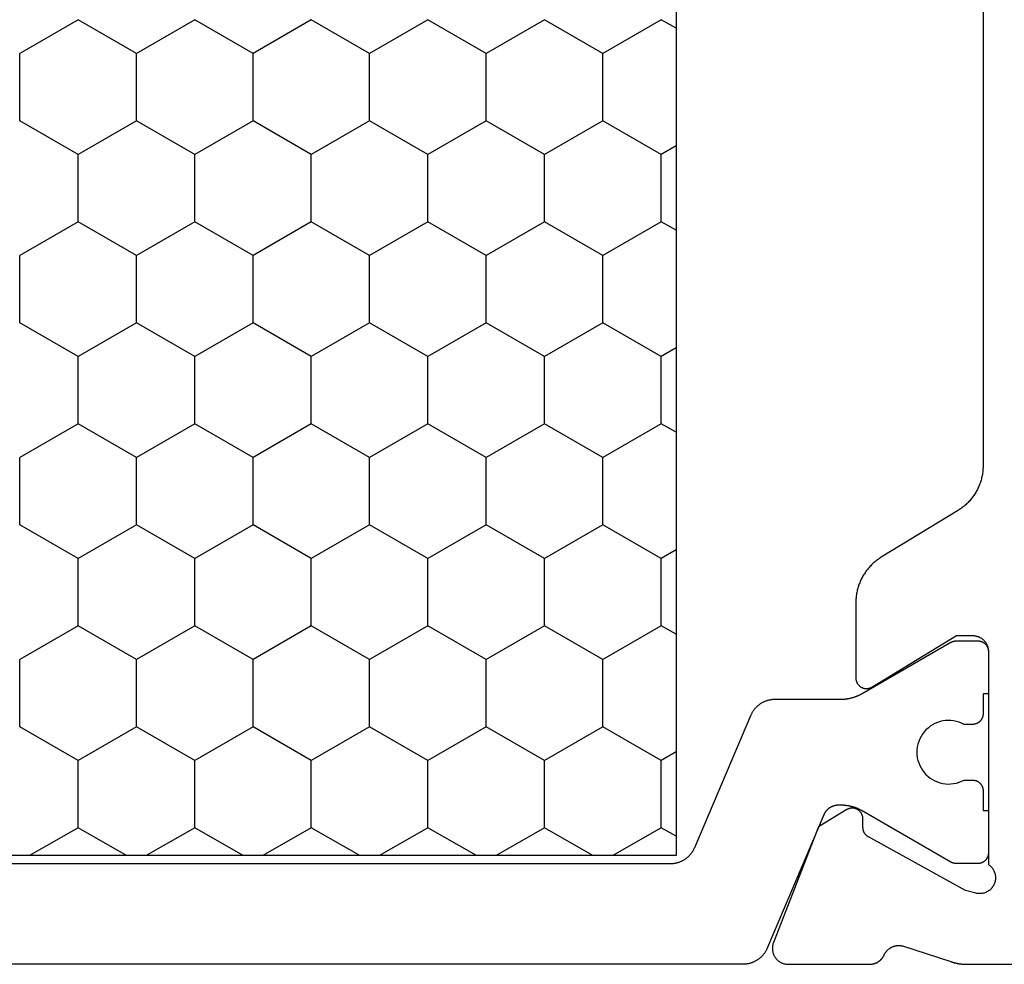
# Model space of a CAD drawing. Units: millimetres. Extents: x 0 to 5202, y -3233 to -50.
# Drawn here: x 4537 to 4556, y -2616 to -2598 of the extents above; entities that cross this region are included whole.
import ezdxf

# ---------------------------------------------------------------- set-up
doc = ezdxf.new("R2010")
doc.units = ezdxf.units.MM
doc.layers.add('CrossSectionsProfils', color=7, linetype='Continuous')

# ---------------------------------------------------------------- blocks, each defined once
blk = doc.blocks.new('08_11065_X', base_point=(3605.23, 1226.446))
at = {"layer": 'CrossSectionsProfils', "color": 1}
for p, q in [((3611.78, 1246.833), (3611.78, 1271.033)), ((3613.577, 1258.114), (3614.212, 1259.214)), ((3614.212, 1259.214), (3615.482, 1259.214)), ((3616.117, 1258.114), (3615.482, 1259.214)), ((3617.387, 1258.114), (3618.022, 1259.214)), ((3618.022, 1259.214), (3619.292, 1259.214)), ((3619.927, 1258.114), (3619.292, 1259.214)), ((3621.197, 1258.114), (3621.832, 1259.214)), ((3621.832, 1259.214), (3623.102, 1259.214)), ((3623.737, 1258.114), (3623.102, 1259.214)), ((3625.007, 1258.114), (3625.642, 1259.214)), ((3625.642, 1259.214), (3626.912, 1259.214)), ((3627.547, 1258.114), (3626.912, 1259.214)), ((3612.307, 1258.114), (3611.78, 1259.026)), ((3611.78, 1257.201), (3612.307, 1258.114)), ((3612.307, 1258.114), (3613.577, 1258.114)), ((3614.212, 1257.014), (3613.577, 1258.114)), ((3615.482, 1257.014), (3616.117, 1258.114)), ((3616.117, 1258.114), (3617.387, 1258.114)), ((3618.022, 1257.014), (3617.387, 1258.114)), ((3619.292, 1257.014), (3619.927, 1258.114)), ((3619.927, 1258.114), (3621.197, 1258.114)), ((3621.832, 1257.014), (3621.197, 1258.114)), ((3623.102, 1257.014), (3623.737, 1258.114)), ((3623.737, 1258.114), (3625.007, 1258.114)), ((3625.642, 1257.014), (3625.007, 1258.114)), ((3626.912, 1257.014), (3627.547, 1258.114)), ((3613.577, 1255.914), (3614.212, 1257.014)), ((3614.212, 1257.014), (3615.482, 1257.014)), ((3616.117, 1255.914), (3615.482, 1257.014)), ((3617.387, 1255.914), (3618.022, 1257.014)), ((3618.022, 1257.014), (3619.292, 1257.014)), ((3619.927, 1255.914), (3619.292, 1257.014)), ((3621.197, 1255.914), (3621.832, 1257.014)), ((3621.832, 1257.014), (3623.102, 1257.014)), ((3623.737, 1255.914), (3623.102, 1257.014)), ((3625.007, 1255.914), (3625.642, 1257.014)), ((3625.642, 1257.014), (3626.912, 1257.014)), ((3627.547, 1255.914), (3626.912, 1257.014)), ((3612.307, 1255.914), (3611.78, 1256.827)), ((3611.78, 1255.002), (3612.307, 1255.914)), ((3612.307, 1255.914), (3613.577, 1255.914)), ((3614.212, 1254.814), (3613.577, 1255.914)), ((3615.482, 1254.814), (3616.117, 1255.914)), ((3616.117, 1255.914), (3617.387, 1255.914)), ((3618.022, 1254.814), (3617.387, 1255.914)), ((3619.292, 1254.814), (3619.927, 1255.914)), ((3619.927, 1255.914), (3621.197, 1255.914)), ((3621.832, 1254.814), (3621.197, 1255.914)), ((3623.102, 1254.814), (3623.737, 1255.914)), ((3623.737, 1255.914), (3625.007, 1255.914)), ((3625.642, 1254.814), (3625.007, 1255.914)), ((3626.912, 1254.814), (3627.547, 1255.914)), ((3613.577, 1253.715), (3614.212, 1254.814)), ((3614.212, 1254.814), (3615.482, 1254.814)), ((3616.117, 1253.715), (3615.482, 1254.814)), ((3617.387, 1253.715), (3618.022, 1254.814)), ((3618.022, 1254.814), (3619.292, 1254.814)), ((3619.927, 1253.715), (3619.292, 1254.814)), ((3621.197, 1253.715), (3621.832, 1254.814)), ((3621.832, 1254.814), (3623.102, 1254.814)), ((3623.737, 1253.715), (3623.102, 1254.814)), ((3625.007, 1253.715), (3625.642, 1254.814)), ((3625.642, 1254.814), (3626.912, 1254.814)), ((3627.547, 1253.715), (3626.912, 1254.814)), ((3612.307, 1253.715), (3611.78, 1254.627)), ((3611.78, 1252.802), (3612.307, 1253.715)), ((3612.307, 1253.715), (3613.577, 1253.715)), ((3614.212, 1252.615), (3613.577, 1253.715)), ((3615.482, 1252.615), (3616.117, 1253.715)), ((3616.117, 1253.715), (3617.387, 1253.715)), ((3618.022, 1252.615), (3617.387, 1253.715)), ((3619.292, 1252.615), (3619.927, 1253.715)), ((3619.927, 1253.715), (3621.197, 1253.715)), ((3621.832, 1252.615), (3621.197, 1253.715)), ((3623.102, 1252.615), (3623.737, 1253.715)), ((3623.737, 1253.715), (3625.007, 1253.715)), ((3625.642, 1252.615), (3625.007, 1253.715)), ((3626.912, 1252.615), (3627.547, 1253.715)), ((3613.577, 1251.515), (3614.212, 1252.615)), ((3614.212, 1252.615), (3615.482, 1252.615)), ((3616.117, 1251.515), (3615.482, 1252.615)), ((3617.387, 1251.515), (3618.022, 1252.615)), ((3618.022, 1252.615), (3619.292, 1252.615)), ((3619.927, 1251.515), (3619.292, 1252.615)), ((3621.197, 1251.515), (3621.832, 1252.615)), ((3621.832, 1252.615), (3623.102, 1252.615)), ((3623.737, 1251.515), (3623.102, 1252.615)), ((3625.007, 1251.515), (3625.642, 1252.615)), ((3625.642, 1252.615), (3626.912, 1252.615)), ((3627.547, 1251.515), (3626.912, 1252.615)), ((3612.307, 1251.515), (3611.78, 1252.427)), ((3611.78, 1250.602), (3612.307, 1251.515)), ((3612.307, 1251.515), (3613.577, 1251.515)), ((3614.212, 1250.415), (3613.577, 1251.515)), ((3615.482, 1250.415), (3616.117, 1251.515)), ((3616.117, 1251.515), (3617.387, 1251.515)), ((3618.022, 1250.415), (3617.387, 1251.515)), ((3619.292, 1250.415), (3619.927, 1251.515)), ((3619.927, 1251.515), (3621.197, 1251.515)), ((3621.832, 1250.415), (3621.197, 1251.515)), ((3623.102, 1250.415), (3623.737, 1251.515)), ((3623.737, 1251.515), (3625.007, 1251.515)), ((3625.642, 1250.415), (3625.007, 1251.515)), ((3626.912, 1250.415), (3627.547, 1251.515)), ((3613.577, 1249.315), (3614.212, 1250.415)), ((3614.212, 1250.415), (3615.482, 1250.415)), ((3616.117, 1249.315), (3615.482, 1250.415)), ((3617.387, 1249.315), (3618.022, 1250.415)), ((3618.022, 1250.415), (3619.292, 1250.415)), ((3619.927, 1249.315), (3619.292, 1250.415)), ((3621.197, 1249.315), (3621.832, 1250.415)), ((3621.832, 1250.415), (3623.102, 1250.415)), ((3623.737, 1249.315), (3623.102, 1250.415)), ((3625.007, 1249.315), (3625.642, 1250.415)), ((3625.642, 1250.415), (3626.912, 1250.415)), ((3627.547, 1249.315), (3626.912, 1250.415)), ((3612.307, 1249.315), (3611.78, 1250.228)), ((3611.78, 1248.403), (3612.307, 1249.315)), ((3612.307, 1249.315), (3613.577, 1249.315)), ((3614.212, 1248.215), (3613.577, 1249.315)), ((3615.482, 1248.215), (3616.117, 1249.315)), ((3616.117, 1249.315), (3617.387, 1249.315)), ((3618.022, 1248.215), (3617.387, 1249.315)), ((3619.292, 1248.215), (3619.927, 1249.315)), ((3619.927, 1249.315), (3621.197, 1249.315)), ((3621.832, 1248.215), (3621.197, 1249.315)), ((3623.102, 1248.215), (3623.737, 1249.315)), ((3623.737, 1249.315), (3625.007, 1249.315)), ((3625.642, 1248.215), (3625.007, 1249.315)), ((3626.912, 1248.215), (3627.547, 1249.315)), ((3613.577, 1247.115), (3614.212, 1248.215)), ((3614.212, 1248.215), (3615.482, 1248.215)), ((3616.117, 1247.115), (3615.482, 1248.215)), ((3617.387, 1247.115), (3618.022, 1248.215)), ((3618.022, 1248.215), (3619.292, 1248.215)), ((3619.927, 1247.115), (3619.292, 1248.215)), ((3621.197, 1247.115), (3621.832, 1248.215)), ((3621.832, 1248.215), (3623.102, 1248.215)), ((3623.737, 1247.115), (3623.102, 1248.215)), ((3625.007, 1247.115), (3625.642, 1248.215)), ((3625.642, 1248.215), (3626.912, 1248.215)), ((3627.547, 1247.115), (3626.912, 1248.215)), ((3612.307, 1247.115), (3611.78, 1248.028)), ((3612.144, 1246.833), (3612.307, 1247.115)), ((3612.307, 1247.115), (3613.577, 1247.115)), ((3613.74, 1246.833), (3613.577, 1247.115)), ((3615.954, 1246.833), (3616.117, 1247.115)), ((3616.117, 1247.115), (3617.387, 1247.115)), ((3617.55, 1246.833), (3617.387, 1247.115)), ((3619.764, 1246.833), (3619.927, 1247.115)), ((3619.927, 1247.115), (3621.197, 1247.115)), ((3621.36, 1246.833), (3621.197, 1247.115)), ((3623.574, 1246.833), (3623.737, 1247.115)), ((3623.737, 1247.115), (3625.007, 1247.115)), ((3625.17, 1246.833), (3625.007, 1247.115)), ((3627.384, 1246.833), (3627.547, 1247.115)), ((3638.28, 1246.833), (3611.78, 1246.833))]:
    blk.add_line(p, q, dxfattribs=at)
at = {"layer": 'CrossSectionsProfils', "color": 1, "flags": 128}
for points in [[(3614.426, 1245.426), (3614.437, 1245.421), (3614.448, 1245.416), (3614.459, 1245.41), (3614.469, 1245.404), (3614.48, 1245.398), (3614.491, 1245.392), (3614.501, 1245.386), (3614.511, 1245.379), (3614.521, 1245.372), (3614.531, 1245.365), (3614.541, 1245.357), (3614.55, 1245.35), (3614.559, 1245.342), (3614.568, 1245.334), (3614.577, 1245.325), (3614.586, 1245.317), (3614.594, 1245.308), (3614.603, 1245.299), (3614.611, 1245.29), (3614.618, 1245.281), (3614.626, 1245.271), (3614.633, 1245.261), (3614.64, 1245.251), (3614.647, 1245.241), (3614.654, 1245.231), (3614.66, 1245.221), (3614.666, 1245.21), (3614.672, 1245.199), (3614.678, 1245.189), (3614.683, 1245.178), (3614.688, 1245.167), (3614.693, 1245.155), (3614.697, 1245.144), (3614.701, 1245.133), (3614.705, 1245.121), (3614.709, 1245.109), (3614.712, 1245.098), (3614.716, 1245.086), (3614.718, 1245.074), (3614.721, 1245.062), (3614.723, 1245.05), (3614.725, 1245.038), (3614.727, 1245.026), (3614.728, 1245.014), (3614.729, 1245.002), (3614.73, 1244.99), (3614.73, 1244.978), (3614.73, 1244.965), (3614.73, 1244.965), (3614.73, 1243.726), (3614.73, 1243.717), (3614.73, 1243.708), (3614.731, 1243.699), (3614.731, 1243.691), (3614.731, 1243.682), (3614.732, 1243.673), (3614.733, 1243.665), (3614.733, 1243.656), (3614.734, 1243.647), (3614.735, 1243.638), (3614.736, 1243.63), (3614.737, 1243.621), (3614.738, 1243.613), (3614.74, 1243.604), (3614.741, 1243.595), (3614.742, 1243.587), (3614.744, 1243.578), (3614.746, 1243.57), (3614.747, 1243.561), (3614.749, 1243.552), (3614.751, 1243.544), (3614.753, 1243.535), (3614.755, 1243.527), (3614.758, 1243.519), (3614.76, 1243.51), (3614.762, 1243.502), (3614.765, 1243.493), (3614.767, 1243.485), (3614.77, 1243.477), (3614.773, 1243.468), (3614.776, 1243.46), (3614.779, 1243.452), (3614.782, 1243.444), (3614.785, 1243.436), (3614.788, 1243.428), (3614.791, 1243.419), (3614.795, 1243.411), (3614.798, 1243.403), (3614.802, 1243.395), (3614.805, 1243.387), (3614.809, 1243.38), (3614.813, 1243.372), (3614.817, 1243.364), (3614.821, 1243.356), (3614.825, 1243.348), (3614.829, 1243.341), (3614.833, 1243.333), (3614.837, 1243.326), (3614.837, 1243.326), (3615.803, 1241.652), (3615.805, 1241.65), (3615.806, 1241.649), (3615.807, 1241.647), (3615.808, 1241.645), (3615.809, 1241.643), (3615.81, 1241.641), (3615.811, 1241.639), (3615.812, 1241.637), (3615.812, 1241.635), (3615.813, 1241.633), (3615.814, 1241.631), (3615.815, 1241.629), (3615.816, 1241.627), (3615.817, 1241.625), (3615.817, 1241.623), (3615.818, 1241.621), (3615.819, 1241.619), (3615.82, 1241.617), (3615.82, 1241.615), (3615.821, 1241.613), (3615.822, 1241.61), (3615.822, 1241.608), (3615.823, 1241.606), (3615.823, 1241.604), (3615.824, 1241.602), (3615.825, 1241.6), (3615.825, 1241.598), (3615.826, 1241.596), (3615.826, 1241.594), (3615.826, 1241.591), (3615.827, 1241.589), (3615.827, 1241.587), (3615.828, 1241.585), (3615.828, 1241.583), (3615.828, 1241.581), (3615.829, 1241.578), (3615.829, 1241.576), (3615.829, 1241.574), (3615.829, 1241.572), (3615.83, 1241.57), (3615.83, 1241.568), (3615.83, 1241.565), (3615.83, 1241.563), (3615.83, 1241.561), (3615.83, 1241.559), (3615.83, 1241.557), (3615.83, 1241.555), (3615.83, 1241.552), (3615.83, 1241.552), (3615.83, 1241.146), (3615.83, 1241.139), (3615.83, 1241.133), (3615.829, 1241.126), (3615.829, 1241.12), (3615.828, 1241.113), (3615.826, 1241.107), (3615.825, 1241.101), (3615.823, 1241.094), (3615.822, 1241.088), (3615.82, 1241.082), (3615.817, 1241.076), (3615.815, 1241.069), (3615.812, 1241.063), (3615.81, 1241.058), (3615.807, 1241.052), (3615.803, 1241.046), (3615.8, 1241.04), (3615.797, 1241.035), (3615.793, 1241.029), (3615.789, 1241.024), (3615.785, 1241.019), (3615.781, 1241.014), (3615.776, 1241.009), (3615.772, 1241.005), (3615.767, 1241), (3615.762, 1240.996), (3615.757, 1240.991), (3615.752, 1240.987), (3615.747, 1240.983), (3615.741, 1240.98), (3615.736, 1240.976), (3615.73, 1240.973), (3615.725, 1240.97), (3615.719, 1240.967), (3615.713, 1240.964), (3615.707, 1240.961), (3615.701, 1240.959), (3615.695, 1240.957), (3615.688, 1240.955), (3615.682, 1240.953), (3615.676, 1240.951), (3615.669, 1240.95), (3615.663, 1240.949), (3615.656, 1240.948), (3615.65, 1240.947), (3615.643, 1240.946), (3615.637, 1240.946), (3615.63, 1240.946), (3615.63, 1240.946), (3614.83, 1240.946), (3614.83, 1241.046), (3614.455, 1241.046), (3614.449, 1241.046), (3614.442, 1241.046), (3614.436, 1241.047), (3614.429, 1241.048), (3614.423, 1241.049), (3614.416, 1241.05), (3614.41, 1241.051), (3614.404, 1241.053), (3614.397, 1241.055), (3614.391, 1241.057), (3614.385, 1241.059), (3614.379, 1241.061), (3614.373, 1241.064), (3614.367, 1241.067), (3614.361, 1241.07), (3614.355, 1241.073), (3614.35, 1241.076), (3614.344, 1241.08), (3614.339, 1241.083), (3614.334, 1241.087), (3614.328, 1241.091), (3614.323, 1241.096), (3614.319, 1241.1), (3614.314, 1241.105), (3614.309, 1241.109), (3614.305, 1241.114), (3614.301, 1241.119), (3614.297, 1241.124), (3614.293, 1241.129), (3614.289, 1241.135), (3614.285, 1241.14), (3614.282, 1241.146), (3614.279, 1241.152), (3614.276, 1241.158), (3614.273, 1241.163), (3614.271, 1241.169), (3614.268, 1241.176), (3614.266, 1241.182), (3614.264, 1241.188), (3614.262, 1241.194), (3614.261, 1241.201), (3614.259, 1241.207), (3614.258, 1241.213), (3614.257, 1241.22), (3614.256, 1241.226), (3614.256, 1241.233), (3614.255, 1241.239), (3614.255, 1241.246), (3614.255, 1241.246), (3614.255, 1241.405), (3614.278, 1241.452), (3614.297, 1241.5), (3614.312, 1241.55), (3614.323, 1241.601), (3614.329, 1241.652), (3614.33, 1241.704), (3614.327, 1241.756), (3614.32, 1241.807), (3614.308, 1241.858), (3614.292, 1241.907), (3614.272, 1241.955), (3614.247, 1242.001), (3614.219, 1242.044), (3614.187, 1242.085), (3614.152, 1242.123), (3614.113, 1242.158), (3614.072, 1242.189), (3614.028, 1242.217), (3613.982, 1242.241), (3613.934, 1242.26), (3613.884, 1242.276), (3613.834, 1242.287), (3613.782, 1242.294), (3613.73, 1242.296), (3613.678, 1242.294), (3613.627, 1242.287), (3613.576, 1242.276), (3613.527, 1242.26), (3613.479, 1242.241), (3613.433, 1242.217), (3613.389, 1242.189), (3613.347, 1242.158), (3613.309, 1242.123), (3613.274, 1242.085), (3613.242, 1242.044), (3613.213, 1242.001), (3613.189, 1241.955), (3613.169, 1241.907), (3613.153, 1241.858), (3613.141, 1241.807), (3613.133, 1241.756), (3613.13, 1241.704), (3613.132, 1241.652), (3613.138, 1241.601), (3613.148, 1241.55), (3613.163, 1241.5), (3613.182, 1241.452), (3613.205, 1241.405), (3613.205, 1241.405), (3613.205, 1241.246), (3613.205, 1241.239), (3613.205, 1241.233), (3613.204, 1241.226), (3613.204, 1241.22), (3613.203, 1241.213), (3613.201, 1241.207), (3613.2, 1241.201), (3613.198, 1241.194), (3613.197, 1241.188), (3613.195, 1241.182), (3613.192, 1241.176), (3613.19, 1241.169), (3613.187, 1241.163), (3613.185, 1241.158), (3613.182, 1241.152), (3613.178, 1241.146), (3613.175, 1241.14), (3613.172, 1241.135), (3613.168, 1241.129), (3613.164, 1241.124), (3613.16, 1241.119), (3613.156, 1241.114), (3613.151, 1241.109), (3613.147, 1241.105), (3613.142, 1241.1), (3613.137, 1241.096), (3613.132, 1241.091), (3613.127, 1241.087), (3613.122, 1241.083), (3613.116, 1241.08), (3613.111, 1241.076), (3613.105, 1241.073), (3613.1, 1241.07), (3613.094, 1241.067), (3613.088, 1241.064), (3613.082, 1241.061), (3613.076, 1241.059), (3613.07, 1241.057), (3613.063, 1241.055), (3613.057, 1241.053), (3613.051, 1241.051), (3613.044, 1241.05), (3613.038, 1241.049), (3613.031, 1241.048), (3613.025, 1241.047), (3613.018, 1241.046), (3613.012, 1241.046), (3613.005, 1241.046), (3613.005, 1241.046), (3612.63, 1241.046), (3612.63, 1240.946), (3611.83, 1240.946), (3611.824, 1240.946), (3611.817, 1240.946), (3611.811, 1240.947), (3611.804, 1240.948), (3611.798, 1240.949), (3611.791, 1240.95), (3611.785, 1240.951), (3611.779, 1240.953), (3611.772, 1240.955), (3611.766, 1240.957), (3611.76, 1240.959), (3611.754, 1240.961), (3611.748, 1240.964), (3611.742, 1240.967), (3611.736, 1240.97), (3611.73, 1240.973), (3611.725, 1240.976), (3611.719, 1240.98), (3611.714, 1240.983), (3611.709, 1240.987), (3611.703, 1240.991), (3611.698, 1240.996), (3611.694, 1241), (3611.689, 1241.005), (3611.684, 1241.009), (3611.68, 1241.014), (3611.676, 1241.019), (3611.672, 1241.024), (3611.668, 1241.029), (3611.664, 1241.035), (3611.66, 1241.04), (3611.657, 1241.046), (3611.654, 1241.052), (3611.651, 1241.058), (3611.648, 1241.063), (3611.646, 1241.069), (3611.643, 1241.076), (3611.641, 1241.082), (3611.639, 1241.088), (3611.637, 1241.094), (3611.636, 1241.101), (3611.634, 1241.107), (3611.633, 1241.113), (3611.632, 1241.12), (3611.631, 1241.126), (3611.631, 1241.133), (3611.63, 1241.139), (3611.63, 1241.146), (3611.63, 1241.146), (3611.63, 1241.552), (3611.63, 1241.555), (3611.63, 1241.557), (3611.63, 1241.559), (3611.63, 1241.561), (3611.631, 1241.563), (3611.631, 1241.565), (3611.631, 1241.568), (3611.631, 1241.57), (3611.631, 1241.572), (3611.631, 1241.574), (3611.632, 1241.576), (3611.632, 1241.578), (3611.632, 1241.581), (3611.633, 1241.583), (3611.633, 1241.585), (3611.633, 1241.587), (3611.634, 1241.589), (3611.634, 1241.591), (3611.635, 1241.594), (3611.635, 1241.596), (3611.636, 1241.598), (3611.636, 1241.6), (3611.637, 1241.602), (3611.637, 1241.604), (3611.638, 1241.606), (3611.638, 1241.608), (3611.639, 1241.61), (3611.64, 1241.613), (3611.64, 1241.615), (3611.641, 1241.617), (3611.642, 1241.619), (3611.642, 1241.621), (3611.643, 1241.623), (3611.644, 1241.625), (3611.645, 1241.627), (3611.646, 1241.629), (3611.646, 1241.631), (3611.647, 1241.633), (3611.648, 1241.635), (3611.649, 1241.637), (3611.65, 1241.639), (3611.651, 1241.641), (3611.652, 1241.643), (3611.653, 1241.645), (3611.654, 1241.647), (3611.655, 1241.649), (3611.656, 1241.65), (3611.657, 1241.652), (3611.657, 1241.652), (3612.623, 1243.326), (3612.627, 1243.333), (3612.632, 1243.341), (3612.636, 1243.348), (3612.64, 1243.356), (3612.644, 1243.364), (3612.648, 1243.372), (3612.652, 1243.38), (3612.655, 1243.387), (3612.659, 1243.395), (3612.663, 1243.403), (3612.666, 1243.411), (3612.669, 1243.419), (3612.673, 1243.428), (3612.676, 1243.436), (3612.679, 1243.444), (3612.682, 1243.452), (3612.685, 1243.46), (3612.688, 1243.468), (3612.691, 1243.477), (3612.693, 1243.485), (3612.696, 1243.493), (3612.698, 1243.502), (3612.701, 1243.51), (3612.703, 1243.519), (3612.705, 1243.527), (3612.707, 1243.535), (3612.709, 1243.544), (3612.711, 1243.552), (3612.713, 1243.561), (3612.715, 1243.57), (3612.717, 1243.578), (3612.718, 1243.587), (3612.72, 1243.595), (3612.721, 1243.604), (3612.722, 1243.613), (3612.723, 1243.621), (3612.725, 1243.63), (3612.726, 1243.638), (3612.726, 1243.647), (3612.727, 1243.656), (3612.728, 1243.665), (3612.729, 1243.673), (3612.729, 1243.682), (3612.73, 1243.691), (3612.73, 1243.699), (3612.73, 1243.708), (3612.73, 1243.717), (3612.73, 1243.726), (3612.73, 1243.726), (3612.73, 1243.774), (3612.73, 1243.781), (3612.73, 1243.789), (3612.729, 1243.796), (3612.729, 1243.803), (3612.728, 1243.81), (3612.727, 1243.818), (3612.726, 1243.825), (3612.725, 1243.832), (3612.723, 1243.839), (3612.721, 1243.846), (3612.72, 1243.853), (3612.718, 1243.86), (3612.715, 1243.867), (3612.713, 1243.874), (3612.71, 1243.881), (3612.708, 1243.888), (3612.705, 1243.895), (3612.702, 1243.901), (3612.699, 1243.908), (3612.695, 1243.914), (3612.692, 1243.921), (3612.688, 1243.927), (3612.684, 1243.933), (3612.68, 1243.94), (3612.676, 1243.946), (3612.672, 1243.952), (3612.668, 1243.957), (3612.663, 1243.963), (3612.658, 1243.969), (3612.654, 1243.974), (3612.649, 1243.98), (3612.644, 1243.985), (3612.638, 1243.99), (3612.633, 1243.995), (3612.628, 1244), (3612.622, 1244.005), (3612.616, 1244.009), (3612.611, 1244.014), (3612.605, 1244.018), (3612.599, 1244.022), (3612.593, 1244.026), (3612.586, 1244.03), (3612.58, 1244.034), (3612.574, 1244.037), (3612.567, 1244.041), (3612.561, 1244.044), (3612.554, 1244.047), (3612.547, 1244.05), (3612.547, 1244.05), (3610.035, 1245.117), (3610.024, 1245.122), (3610.013, 1245.127), (3610.002, 1245.132), (3609.991, 1245.138), (3609.98, 1245.144), (3609.97, 1245.15), (3609.96, 1245.156), (3609.949, 1245.163), (3609.939, 1245.17), (3609.93, 1245.177), (3609.92, 1245.185), (3609.911, 1245.192), (3609.901, 1245.2), (3609.892, 1245.209), (3609.883, 1245.217), (3609.875, 1245.225), (3609.866, 1245.234), (3609.858, 1245.243), (3609.85, 1245.252), (3609.842, 1245.262), (3609.835, 1245.271), (3609.827, 1245.281), (3609.82, 1245.291), (3609.813, 1245.301), (3609.807, 1245.311), (3609.8, 1245.322), (3609.794, 1245.332), (3609.788, 1245.343), (3609.783, 1245.354), (3609.778, 1245.365), (3609.773, 1245.376), (3609.768, 1245.387), (3609.763, 1245.398), (3609.759, 1245.41), (3609.755, 1245.421), (3609.751, 1245.433), (3609.748, 1245.445), (3609.745, 1245.456), (3609.742, 1245.468), (3609.74, 1245.48), (3609.738, 1245.492), (3609.736, 1245.504), (3609.734, 1245.516), (3609.733, 1245.528), (3609.732, 1245.54), (3609.731, 1245.553), (3609.73, 1245.565), (3609.73, 1245.577), (3609.73, 1245.577), (3609.73, 1272.315)], [(3611.63, 1270.949), (3611.63, 1246.943), (3611.63, 1246.931), (3611.631, 1246.919), (3611.632, 1246.907), (3611.633, 1246.894), (3611.634, 1246.882), (3611.636, 1246.87), (3611.638, 1246.858), (3611.64, 1246.846), (3611.642, 1246.834), (3611.645, 1246.823), (3611.648, 1246.811), (3611.651, 1246.799), (3611.655, 1246.787), (3611.659, 1246.776), (3611.663, 1246.764), (3611.668, 1246.753), (3611.673, 1246.742), (3611.678, 1246.731), (3611.683, 1246.72), (3611.688, 1246.709), (3611.694, 1246.698), (3611.7, 1246.688), (3611.707, 1246.677), (3611.713, 1246.667), (3611.72, 1246.657), (3611.727, 1246.647), (3611.735, 1246.637), (3611.742, 1246.628), (3611.75, 1246.619), (3611.758, 1246.609), (3611.766, 1246.6), (3611.775, 1246.592), (3611.783, 1246.583), (3611.792, 1246.575), (3611.801, 1246.567), (3611.811, 1246.559), (3611.82, 1246.551), (3611.83, 1246.544), (3611.839, 1246.536), (3611.849, 1246.529), (3611.86, 1246.523), (3611.87, 1246.516), (3611.88, 1246.51), (3611.891, 1246.504), (3611.902, 1246.498), (3611.913, 1246.493), (3611.924, 1246.488), (3611.935, 1246.483), (3611.935, 1246.483), (3614.426, 1245.426)]]:
    blk.add_lwpolyline(points, dxfattribs=at)
at = {"layer": 'CrossSectionsProfils', "flags": 128}
blk.add_lwpolyline([(3630.923, 1241.046), (3619.138, 1241.046), (3619.116, 1241.046), (3619.095, 1241.047), (3619.074, 1241.048), (3619.052, 1241.05), (3619.031, 1241.052), (3619.01, 1241.054), (3618.989, 1241.057), (3618.968, 1241.06), (3618.947, 1241.064), (3618.926, 1241.069), (3618.905, 1241.073), (3618.884, 1241.079), (3618.864, 1241.084), (3618.843, 1241.09), (3618.823, 1241.097), (3618.803, 1241.104), (3618.783, 1241.111), (3618.763, 1241.119), (3618.743, 1241.127), (3618.724, 1241.136), (3618.704, 1241.145), (3618.685, 1241.154), (3618.666, 1241.164), (3618.648, 1241.174), (3618.629, 1241.185), (3618.611, 1241.196), (3618.593, 1241.207), (3618.575, 1241.219), (3618.557, 1241.231), (3618.54, 1241.244), (3618.523, 1241.257), (3618.507, 1241.27), (3618.49, 1241.284), (3618.474, 1241.298), (3618.458, 1241.312), (3618.443, 1241.327), (3618.428, 1241.342), (3618.413, 1241.357), (3618.398, 1241.373), (3618.384, 1241.389), (3618.37, 1241.405), (3618.357, 1241.421), (3618.343, 1241.438), (3618.331, 1241.455), (3618.318, 1241.473), (3618.306, 1241.49), (3618.294, 1241.508), (3618.283, 1241.526), (3618.283, 1241.526), (3617.408, 1242.966), (3617.396, 1242.984), (3617.385, 1243.002), (3617.373, 1243.019), (3617.36, 1243.037), (3617.347, 1243.054), (3617.334, 1243.07), (3617.321, 1243.087), (3617.307, 1243.103), (3617.293, 1243.119), (3617.278, 1243.135), (3617.263, 1243.15), (3617.248, 1243.165), (3617.233, 1243.18), (3617.217, 1243.194), (3617.201, 1243.208), (3617.184, 1243.222), (3617.168, 1243.235), (3617.151, 1243.248), (3617.133, 1243.261), (3617.116, 1243.273), (3617.098, 1243.285), (3617.08, 1243.296), (3617.062, 1243.307), (3617.043, 1243.318), (3617.025, 1243.328), (3617.006, 1243.338), (3616.987, 1243.347), (3616.967, 1243.356), (3616.948, 1243.365), (3616.928, 1243.373), (3616.908, 1243.381), (3616.888, 1243.388), (3616.868, 1243.395), (3616.848, 1243.402), (3616.827, 1243.408), (3616.807, 1243.413), (3616.786, 1243.419), (3616.765, 1243.423), (3616.744, 1243.428), (3616.723, 1243.431), (3616.702, 1243.435), (3616.681, 1243.438), (3616.66, 1243.44), (3616.639, 1243.442), (3616.617, 1243.444), (3616.596, 1243.445), (3616.575, 1243.446), (3616.553, 1243.446), (3616.553, 1243.446), (3615.13, 1243.446), (3615.121, 1243.446), (3615.113, 1243.445), (3615.104, 1243.444), (3615.095, 1243.443), (3615.087, 1243.441), (3615.078, 1243.439), (3615.07, 1243.436), (3615.061, 1243.434), (3615.053, 1243.43), (3615.045, 1243.427), (3615.037, 1243.423), (3615.029, 1243.419), (3615.022, 1243.414), (3615.014, 1243.409), (3615.007, 1243.404), (3615.001, 1243.398), (3614.994, 1243.392), (3614.988, 1243.386), (3614.982, 1243.38), (3614.976, 1243.373), (3614.97, 1243.366), (3614.965, 1243.359), (3614.96, 1243.352), (3614.956, 1243.344), (3614.952, 1243.336), (3614.948, 1243.328), (3614.945, 1243.32), (3614.941, 1243.312), (3614.939, 1243.303), (3614.936, 1243.295), (3614.934, 1243.286), (3614.933, 1243.278), (3614.932, 1243.269), (3614.931, 1243.26), (3614.93, 1243.251), (3614.93, 1243.243), (3614.931, 1243.234), (3614.931, 1243.225), (3614.933, 1243.216), (3614.934, 1243.207), (3614.936, 1243.199), (3614.938, 1243.19), (3614.941, 1243.182), (3614.944, 1243.174), (3614.947, 1243.165), (3614.951, 1243.157), (3614.955, 1243.15), (3614.959, 1243.142), (3614.959, 1243.142), (3615.93, 1241.546), (3615.93, 1241.246), (3615.93, 1241.236), (3615.93, 1241.226), (3615.929, 1241.217), (3615.928, 1241.207), (3615.926, 1241.197), (3615.925, 1241.187), (3615.922, 1241.178), (3615.92, 1241.168), (3615.917, 1241.159), (3615.914, 1241.15), (3615.911, 1241.14), (3615.907, 1241.131), (3615.904, 1241.122), (3615.899, 1241.113), (3615.895, 1241.105), (3615.89, 1241.096), (3615.885, 1241.088), (3615.88, 1241.079), (3615.874, 1241.071), (3615.868, 1241.063), (3615.862, 1241.056), (3615.856, 1241.048), (3615.849, 1241.041), (3615.842, 1241.034), (3615.835, 1241.027), (3615.828, 1241.02), (3615.821, 1241.014), (3615.813, 1241.008), (3615.805, 1241.002), (3615.797, 1240.997), (3615.789, 1240.991), (3615.78, 1240.986), (3615.772, 1240.981), (3615.763, 1240.977), (3615.754, 1240.973), (3615.745, 1240.969), (3615.736, 1240.965), (3615.727, 1240.962), (3615.717, 1240.959), (3615.708, 1240.956), (3615.698, 1240.954), (3615.689, 1240.952), (3615.679, 1240.95), (3615.669, 1240.949), (3615.66, 1240.947), (3615.65, 1240.947), (3615.64, 1240.946), (3615.63, 1240.946), (3615.63, 1240.946), (3611.613, 1240.946), (3611.603, 1240.932), (3611.592, 1240.918), (3611.58, 1240.905), (3611.568, 1240.893), (3611.555, 1240.881), (3611.541, 1240.87), (3611.527, 1240.86), (3611.512, 1240.851), (3611.496, 1240.843), (3611.481, 1240.835), (3611.464, 1240.829), (3611.448, 1240.824), (3611.431, 1240.819), (3611.414, 1240.816), (3611.396, 1240.813), (3611.379, 1240.812), (3611.361, 1240.811), (3611.344, 1240.812), (3611.326, 1240.814), (3611.309, 1240.816), (3611.292, 1240.82), (3611.275, 1240.824), (3611.258, 1240.83), (3611.242, 1240.837), (3611.226, 1240.844), (3611.211, 1240.853), (3611.196, 1240.862), (3611.182, 1240.872), (3611.168, 1240.883), (3611.155, 1240.895), (3611.143, 1240.907), (3611.131, 1240.92), (3611.121, 1240.934), (3611.111, 1240.949), (3611.102, 1240.964), (3611.094, 1240.979), (3611.086, 1240.995), (3611.08, 1241.011), (3611.075, 1241.028), (3611.07, 1241.045), (3611.067, 1241.062), (3611.064, 1241.079), (3611.063, 1241.097), (3611.063, 1241.114), (3611.063, 1241.132), (3611.065, 1241.149), (3611.068, 1241.167), (3611.072, 1241.184), (3611.072, 1241.184), (3611.12, 1241.378), (3612.133, 1243.207), (3612.135, 1243.211), (3612.137, 1243.215), (3612.14, 1243.219), (3612.142, 1243.222), (3612.144, 1243.226), (3612.147, 1243.229), (3612.15, 1243.233), (3612.152, 1243.236), (3612.155, 1243.24), (3612.158, 1243.243), (3612.161, 1243.246), (3612.164, 1243.249), (3612.167, 1243.253), (3612.17, 1243.256), (3612.173, 1243.259), (3612.177, 1243.261), (3612.18, 1243.264), (3612.183, 1243.267), (3612.187, 1243.27), (3612.19, 1243.272), (3612.194, 1243.275), (3612.197, 1243.277), (3612.201, 1243.28), (3612.205, 1243.282), (3612.209, 1243.284), (3612.212, 1243.286), (3612.216, 1243.288), (3612.22, 1243.29), (3612.224, 1243.292), (3612.228, 1243.294), (3612.232, 1243.296), (3612.236, 1243.297), (3612.24, 1243.299), (3612.244, 1243.3), (3612.248, 1243.302), (3612.253, 1243.303), (3612.257, 1243.304), (3612.261, 1243.305), (3612.265, 1243.306), (3612.27, 1243.307), (3612.274, 1243.308), (3612.278, 1243.308), (3612.282, 1243.309), (3612.287, 1243.309), (3612.291, 1243.31), (3612.296, 1243.31), (3612.3, 1243.31), (3612.304, 1243.311), (3612.304, 1243.311), (3612.479, 1243.314), (3612.488, 1243.314), (3612.497, 1243.315), (3612.505, 1243.316), (3612.514, 1243.317), (3612.522, 1243.319), (3612.531, 1243.321), (3612.539, 1243.324), (3612.547, 1243.327), (3612.555, 1243.33), (3612.563, 1243.334), (3612.571, 1243.338), (3612.579, 1243.342), (3612.586, 1243.347), (3612.593, 1243.352), (3612.6, 1243.357), (3612.607, 1243.363), (3612.613, 1243.369), (3612.62, 1243.375), (3612.626, 1243.381), (3612.631, 1243.388), (3612.636, 1243.395), (3612.642, 1243.402), (3612.646, 1243.409), (3612.651, 1243.417), (3612.655, 1243.425), (3612.658, 1243.432), (3612.662, 1243.44), (3612.665, 1243.449), (3612.667, 1243.457), (3612.67, 1243.465), (3612.672, 1243.474), (3612.673, 1243.483), (3612.674, 1243.491), (3612.675, 1243.5), (3612.676, 1243.509), (3612.676, 1243.517), (3612.675, 1243.526), (3612.675, 1243.535), (3612.673, 1243.543), (3612.672, 1243.552), (3612.67, 1243.56), (3612.668, 1243.569), (3612.665, 1243.577), (3612.662, 1243.585), (3612.659, 1243.594), (3612.655, 1243.601), (3612.651, 1243.609), (3612.647, 1243.617), (3612.647, 1243.617), (3612.326, 1244.151), (3610.139, 1245), (3610.127, 1245.004), (3610.116, 1245.008), (3610.104, 1245.011), (3610.092, 1245.014), (3610.08, 1245.016), (3610.068, 1245.018), (3610.056, 1245.019), (3610.044, 1245.02), (3610.032, 1245.02), (3610.02, 1245.02), (3610.008, 1245.019), (3609.996, 1245.018), (3609.984, 1245.016), (3609.972, 1245.014), (3609.96, 1245.012), (3609.948, 1245.009), (3609.937, 1245.005), (3609.925, 1245.001), (3609.914, 1244.997), (3609.903, 1244.992), (3609.892, 1244.986), (3609.881, 1244.98), (3609.871, 1244.974), (3609.861, 1244.968), (3609.851, 1244.961), (3609.841, 1244.953), (3609.832, 1244.945), (3609.823, 1244.937), (3609.815, 1244.929), (3609.806, 1244.92), (3609.798, 1244.91), (3609.791, 1244.901), (3609.784, 1244.891), (3609.777, 1244.881), (3609.771, 1244.871), (3609.765, 1244.86), (3609.759, 1244.849), (3609.754, 1244.838), (3609.75, 1244.827), (3609.746, 1244.815), (3609.742, 1244.804), (3609.739, 1244.792), (3609.736, 1244.78), (3609.734, 1244.768), (3609.732, 1244.756), (3609.731, 1244.744), (3609.731, 1244.732), (3609.73, 1244.72), (3609.73, 1244.72), (3609.73, 1243.185), (3609.73, 1243.178), (3609.731, 1243.17), (3609.731, 1243.163), (3609.732, 1243.156), (3609.732, 1243.149), (3609.733, 1243.142), (3609.734, 1243.135), (3609.736, 1243.128), (3609.737, 1243.121), (3609.739, 1243.114), (3609.741, 1243.107), (3609.743, 1243.1), (3609.745, 1243.093), (3609.747, 1243.086), (3609.749, 1243.079), (3609.752, 1243.073), (3609.755, 1243.066), (3609.758, 1243.059), (3609.761, 1243.053), (3609.764, 1243.047), (3609.767, 1243.04), (3609.771, 1243.034), (3609.775, 1243.028), (3609.778, 1243.022), (3609.782, 1243.016), (3609.787, 1243.01), (3609.791, 1243.004), (3609.795, 1242.998), (3609.8, 1242.993), (3609.804, 1242.987), (3609.809, 1242.982), (3609.814, 1242.977), (3609.819, 1242.972), (3609.824, 1242.967), (3609.83, 1242.962), (3609.835, 1242.957), (3609.84, 1242.953), (3609.846, 1242.948), (3609.852, 1242.944), (3609.858, 1242.939), (3609.863, 1242.935), (3609.869, 1242.931), (3609.876, 1242.928), (3609.882, 1242.924), (3609.888, 1242.921), (3609.894, 1242.917), (3609.901, 1242.914), (3609.907, 1242.911), (3609.907, 1242.911), (3609.915, 1242.907), (3609.923, 1242.904), (3609.931, 1242.899), (3609.938, 1242.895), (3609.946, 1242.89), (3609.953, 1242.886), (3609.96, 1242.881), (3609.967, 1242.875), (3609.974, 1242.87), (3609.981, 1242.865), (3609.987, 1242.859), (3609.993, 1242.853), (3610, 1242.847), (3610.006, 1242.84), (3610.011, 1242.834), (3610.017, 1242.827), (3610.022, 1242.82), (3610.028, 1242.813), (3610.033, 1242.806), (3610.037, 1242.799), (3610.042, 1242.792), (3610.046, 1242.784), (3610.05, 1242.776), (3610.054, 1242.769), (3610.058, 1242.761), (3610.061, 1242.753), (3610.065, 1242.745), (3610.068, 1242.736), (3610.07, 1242.728), (3610.073, 1242.72), (3610.075, 1242.711), (3610.077, 1242.703), (3610.079, 1242.694), (3610.081, 1242.686), (3610.082, 1242.677), (3610.083, 1242.669), (3610.084, 1242.66), (3610.084, 1242.651), (3610.084, 1242.643), (3610.084, 1242.634), (3610.084, 1242.625), (3610.084, 1242.617), (3610.083, 1242.608), (3610.082, 1242.599), (3610.081, 1242.591), (3610.079, 1242.582), (3610.078, 1242.573), (3610.076, 1242.565), (3610.076, 1242.565), (3609.78, 1241.656), (3609.777, 1241.65), (3609.776, 1241.644), (3609.774, 1241.638), (3609.772, 1241.631), (3609.77, 1241.625), (3609.768, 1241.619), (3609.766, 1241.612), (3609.765, 1241.606), (3609.763, 1241.6), (3609.761, 1241.593), (3609.76, 1241.587), (3609.758, 1241.581), (3609.757, 1241.574), (3609.755, 1241.568), (3609.754, 1241.561), (3609.752, 1241.555), (3609.751, 1241.549), (3609.75, 1241.542), (3609.748, 1241.536), (3609.747, 1241.529), (3609.746, 1241.523), (3609.745, 1241.516), (3609.744, 1241.51), (3609.743, 1241.503), (3609.742, 1241.497), (3609.741, 1241.49), (3609.74, 1241.484), (3609.739, 1241.477), (3609.738, 1241.471), (3609.737, 1241.464), (3609.736, 1241.458), (3609.736, 1241.451), (3609.735, 1241.445), (3609.734, 1241.438), (3609.734, 1241.432), (3609.733, 1241.425), (3609.733, 1241.419), (3609.732, 1241.412), (3609.732, 1241.406), (3609.732, 1241.399), (3609.731, 1241.392), (3609.731, 1241.386), (3609.731, 1241.379), (3609.731, 1241.373), (3609.73, 1241.366), (3609.73, 1241.36), (3609.73, 1241.353), (3609.73, 1241.347), (3609.73, 1241.347), (3609.73, 1240.446)], dxfattribs=at)
blk = doc.blocks.new('CS_34VERT1', base_point=(0, -520))
at = {"layer": 'CrossSectionsProfils', "rotation": 89.99999999999999}
blk.add_blockref('08_11065_X', (0, -2620), dxfattribs=at)

msp = doc.modelspace()

# ---------------------------------------------------------------- block references
msp.add_blockref('CS_34VERT1', (4570, -520))
at = {"layer": 'CrossSectionsProfils', "rotation": 89.99999999999999}
msp.add_blockref('08_11065_X', (4570, -2620), dxfattribs=at)

doc.saveas('drawing.dxf')
